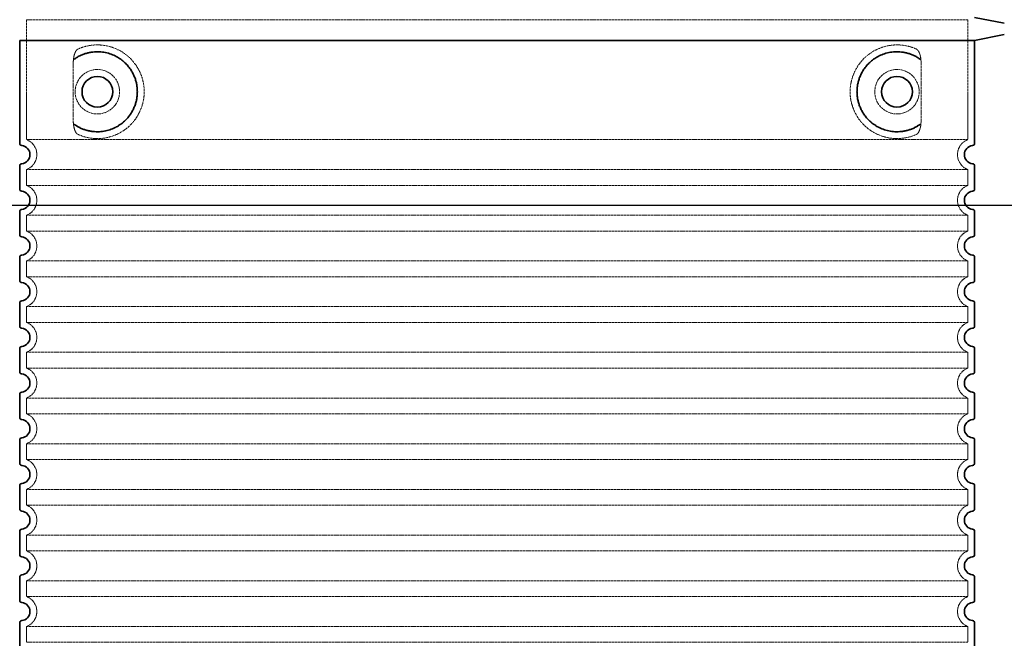
# Model space of a CAD drawing. Units: millimetres. Extents: x 113917 to 130974, y -20300 to -7697.
# Drawn here: x 124157 to 125019, y -11820 to -11275 of the extents above; entities that cross this region are included whole.
import ezdxf

# ---------------------------------------------------------------- set-up
doc = ezdxf.new("R2010")
doc.units = ezdxf.units.MM
doc.linetypes.add('DASHED', pattern=[0.2068, 0.1655, -0.0413])
for name, color, linetype, lineweight in [('AM_5', 3, 'Continuous', 25), ('Skrytá (ISO)', 1, 'DASHED', 18), ('Viditelná (ISO)', 7, 'Continuous', 35)]:
    doc.layers.add(name, color=color, linetype=linetype, lineweight=lineweight)
doc.styles.get("Standard").update_dxf_attribs({"font": 'tahoma.ttf'})
doc.dimstyles.new('VARIABEL-ST', dxfattribs={"dimscale": 40, "dimtxt": 7, "dimasz": 2.5, "dimexe": 1, "dimexo": 1, "dimgap": 0.6, "dimtad": 1, "dimdsep": 46, "dimtxsty": 'Standard', "dimcen": 0, "dimclrd": 256, "dimclre": 256, "dimclrt": 5, "dimadec": 0, "dimazin": 0, "dimtp": 0.1, "dimtm": 0.1, "dimtfac": 0.71, "dimtdec": 3, "dimtmove": 0, "dimatfit": 3, "dimfxl": 1, "dimtzin": 0, "dimarcsym": 0})

# ---------------------------------------------------------------- blocks, each defined once
blk = doc.blocks.new('*D454')
at = {"layer": 'AM_5', "color": 0, "lineweight": -2, "transparency": 16777216}
for p, q in [((124216.25, -10972.8), (123619.81, -10972.8)), ((123659.81, -12543.21), (123659.81, -11072.8)), ((124117.25, -12643.21), (123619.81, -12643.21))]:
    blk.add_line(p, q, dxfattribs=at)
at = {"layer": 'AM_5', "color": 0, "transparency": 16777216}
for points in [[(123643.14, -11072.8), (123676.48, -11072.8), (123659.81, -10972.8)], [(123643.14, -12543.21), (123676.48, -12543.21), (123659.81, -12643.21)]]:
    blk.add_solid(points, dxfattribs=at)
at = {"layer": 'DEFPOINTS', "color": 0, "transparency": 16777216}
for p in [(123659.81, -10972.8), (124256.25, -10972.8), (124157.25, -12643.21)]:
    blk.add_point(p, dxfattribs=at)
at = {"layer": 'AM_5', "color": 0, "transparency": 16777216, "insert": (123583.76, -11808), "char_height": 100, "attachment_point": 5, "rotation": 90}
blk.add_mtext('1670', dxfattribs=at)
blk = doc.blocks.new('*D463')
at = {"layer": 'AM_5', "color": 0, "lineweight": -2, "transparency": 16777216}
for p, q in [((125001.65, -10808.21), (125562.51, -10808.21)), ((125522.51, -10908.21), (125522.51, -12428.21)), ((125033.25, -12528.21), (125562.51, -12528.21))]:
    blk.add_line(p, q, dxfattribs=at)
at = {"layer": 'AM_5', "color": 0, "transparency": 16777216}
for points in [[(125505.85, -10908.21), (125539.18, -10908.21), (125522.51, -10808.21)], [(125505.85, -12428.21), (125539.18, -12428.21), (125522.51, -12528.21)]]:
    blk.add_solid(points, dxfattribs=at)
at = {"layer": 'DEFPOINTS', "color": 0, "transparency": 16777216}
for p in [(124961.65, -10808.21), (124993.25, -12528.21), (125522.51, -12528.21)]:
    blk.add_point(p, dxfattribs=at)
at = {"layer": 'AM_5', "color": 0, "transparency": 16777216, "insert": (125394.35, -11872.89), "char_height": 100, "attachment_point": 1, "rotation": 90}
blk.add_mtext('1720', dxfattribs=at)
blk = doc.blocks.new('*D469')
at = {"layer": 'AM_5', "color": 0, "lineweight": -2, "transparency": 16777216}
for p, q in [((123800.25, -11163.21), (123800.25, -11477.61)), ((125350.25, -11163.21), (125350.25, -11477.61)), ((123900.25, -11437.61), (125250.25, -11437.61))]:
    blk.add_line(p, q, dxfattribs=at)
at = {"layer": 'AM_5', "color": 0, "transparency": 16777216}
for points in [[(123900.25, -11420.94), (123900.25, -11454.27), (123800.25, -11437.61)], [(125250.25, -11420.94), (125250.25, -11454.27), (125350.25, -11437.61)]]:
    blk.add_solid(points, dxfattribs=at)
at = {"layer": 'DEFPOINTS', "color": 0, "transparency": 16777216}
for p in [(123800.25, -11123.21), (125350.25, -11123.21), (125350.25, -11437.61)]:
    blk.add_point(p, dxfattribs=at)
at = {"layer": 'AM_5', "color": 0, "transparency": 16777216, "insert": (125184.89, -11368.02), "char_height": 80, "attachment_point": 5}
blk.add_mtext('%%C1550', dxfattribs=at)
blk = doc.blocks.new('*D634')
at = {"layer": 'AM_5', "color": 0, "lineweight": -2, "transparency": 16777216}
for p, q in [((124535.25, -10808.21), (123410.01, -10808.21)), ((123450.01, -10908.21), (123450.01, -12543.21)), ((124535.25, -12643.21), (123410.01, -12643.21))]:
    blk.add_line(p, q, dxfattribs=at)
at = {"layer": 'AM_5', "color": 0, "transparency": 16777216}
for points in [[(123433.34, -10908.21), (123466.68, -10908.21), (123450.01, -10808.21)], [(123433.34, -12543.21), (123466.68, -12543.21), (123450.01, -12643.21)]]:
    blk.add_solid(points, dxfattribs=at)
at = {"layer": 'DEFPOINTS', "color": 0, "transparency": 16777216}
for p in [(124575.25, -10808.21), (123450.01, -12643.21), (124575.25, -12643.21)]:
    blk.add_point(p, dxfattribs=at)
at = {"layer": 'AM_5', "color": 0, "transparency": 16777216, "insert": (123373.73, -11725.71), "char_height": 100, "attachment_point": 5, "rotation": 90}
blk.add_mtext('1835', dxfattribs=at)

msp = doc.modelspace()

# ---------------------------------------------------------------- linework, layer by layer
at = {"layer": 'Skrytá (ISO)', "ltscale": 13.039331}
for p, q in [((124163.25, -11275.14), (124987.25, -11275.14)), ((124163.25, -11380.14), (124987.25, -11380.14)), ((124987.25, -11406.29), (124163.25, -11406.29)), ((124163.25, -11420.14), (124987.25, -11420.14)), ((124987.25, -11446.29), (124163.25, -11446.29)), ((124163.25, -11460.14), (124987.25, -11460.14)), ((124987.25, -11486.29), (124163.25, -11486.29)), ((124163.25, -11500.14), (124987.25, -11500.14)), ((124987.25, -11526.29), (124163.25, -11526.29)), ((124163.25, -11540.14), (124987.25, -11540.14)), ((124987.25, -11566.29), (124163.25, -11566.29)), ((124163.25, -11580.14), (124987.25, -11580.14)), ((124987.25, -11606.29), (124163.25, -11606.29)), ((124163.25, -11620.14), (124987.25, -11620.14)), ((124987.25, -11646.29), (124163.25, -11646.29)), ((124163.25, -11660.14), (124987.25, -11660.14)), ((124987.25, -11686.29), (124163.25, -11686.29)), ((124163.25, -11700.14), (124987.25, -11700.14)), ((124987.25, -11726.29), (124163.25, -11726.29)), ((124163.25, -11740.14), (124987.25, -11740.14)), ((124987.25, -11766.29), (124163.25, -11766.29)), ((124163.25, -11780.14), (124987.25, -11780.14)), ((124987.25, -11806.29), (124163.25, -11806.29)), ((124163.25, -11820.14), (124987.25, -11820.14))]:
    msp.add_line(p, q, dxfattribs=at)
at = {"layer": 'Skrytá (ISO)', "ltscale": 12.693194}
for p, q in [((124163.25, -11275.14), (124163.25, -11380.14)), ((124987.25, -11275.14), (124987.25, -11380.14))]:
    msp.add_line(p, q, dxfattribs=at)
at = {"layer": 'Skrytá (ISO)', "ltscale": 12.275962}
for p, q in [((124204.17, -11312.83), (124204.17, -11363.6)), ((124946.34, -11363.6), (124946.34, -11312.83))]:
    msp.add_line(p, q, dxfattribs=at)
at = {"layer": 'Skrytá (ISO)', "ltscale": 2.635983}
for p, q in [((124163.25, -11406.29), (124163.25, -11420.14)), ((124987.25, -11406.29), (124987.25, -11420.14)), ((124163.25, -11446.29), (124163.25, -11460.14)), ((124987.25, -11446.29), (124987.25, -11460.14)), ((124163.25, -11486.29), (124163.25, -11500.14)), ((124987.25, -11486.29), (124987.25, -11500.14)), ((124163.25, -11526.29), (124163.25, -11540.14)), ((124987.25, -11526.29), (124987.25, -11540.14)), ((124163.25, -11566.29), (124163.25, -11580.14)), ((124987.25, -11566.29), (124987.25, -11580.14)), ((124163.25, -11606.29), (124163.25, -11620.14)), ((124987.25, -11606.29), (124987.25, -11620.14)), ((124163.25, -11646.29), (124163.25, -11660.14)), ((124987.25, -11646.29), (124987.25, -11660.14)), ((124163.25, -11686.29), (124163.25, -11700.14)), ((124987.25, -11686.29), (124987.25, -11700.14)), ((124163.25, -11726.29), (124163.25, -11740.14)), ((124987.25, -11726.29), (124987.25, -11740.14)), ((124163.25, -11766.29), (124163.25, -11780.14)), ((124987.25, -11766.29), (124987.25, -11780.14)), ((124163.25, -11806.29), (124163.25, -11820.14)), ((124987.25, -11806.29), (124987.25, -11820.14))]:
    msp.add_line(p, q, dxfattribs=at)
at = {"layer": 'Skrytá (ISO)', "ltscale": 11.818951}
for centre in [(124225.25, -11338.21), (124925.25, -11338.21)]:
    msp.add_circle(centre, 19.45, dxfattribs=at)
at = {"layer": 'Skrytá (ISO)', "ltscale": 6.426379}
for centre, start, end in [((124158.25, -11393.21), 290.92483, 69.07517), ((124992.25, -11393.21), 110.92483, 249.07517), ((124158.25, -11433.21), 290.92483, 69.07517), ((124992.25, -11433.21), 110.92483, 249.07517), ((124158.25, -11473.21), 290.92483, 69.07517), ((124992.25, -11473.21), 110.92483, 249.07517), ((124158.25, -11513.21), 290.92483, 69.07517), ((124992.25, -11513.21), 110.92483, 249.07517), ((124158.25, -11553.21), 290.92483, 69.07517), ((124992.25, -11553.21), 110.92483, 249.07517), ((124158.25, -11593.21), 290.92483, 69.07517), ((124992.25, -11593.21), 110.92483, 249.07517), ((124158.25, -11633.21), 290.92483, 69.07517), ((124992.25, -11633.21), 110.92483, 249.07517), ((124158.25, -11673.21), 290.92483, 69.07517), ((124992.25, -11673.21), 110.92483, 249.07517), ((124158.25, -11713.21), 290.92483, 69.07517), ((124992.25, -11713.21), 110.92483, 249.07517), ((124158.25, -11753.21), 290.92483, 69.07517), ((124992.25, -11753.21), 110.92483, 249.07517), ((124158.25, -11793.21), 290.92483, 69.07517), ((124992.25, -11793.21), 110.92483, 249.07517)]:
    msp.add_arc(centre, 14, start, end, dxfattribs=at)
at = {"layer": 'Skrytá (ISO)', "ltscale": 13.256505}
for points, knots in [([(124208.14, -11375.47), (124210.58, -11376.59), (124213.14, -11377.47), (124218.87, -11378.84), (124222.07, -11379.21), (124227.67, -11379.21), (124230.27, -11379), (124235.65, -11377.97), (124238.43, -11377.15), (124244, -11374.8), (124246.78, -11373.26), (124252.1, -11369.37), (124254.65, -11367.02), (124258.2, -11362.7), (124259.43, -11360.97), (124261.7, -11357.12), (124262.73, -11355.01), (124264.44, -11350.51), (124265.12, -11348.12), (124266.02, -11343.21), (124266.25, -11340.7), (124266.25, -11338.21), (124266.25, -11335.73), (124266.02, -11333.21), (124265.12, -11328.3), (124264.44, -11325.91), (124262.73, -11321.41), (124261.7, -11319.3), (124259.43, -11315.46), (124258.2, -11313.73), (124254.65, -11309.4), (124252.1, -11307.05), (124246.78, -11303.16), (124244, -11301.62), (124238.43, -11299.27), (124235.65, -11298.46), (124230.27, -11297.43), (124227.67, -11297.21), (124222.07, -11297.21), (124218.87, -11297.59), (124213.14, -11298.95), (124210.58, -11299.83), (124208.14, -11300.96)], [26.233999, 26.233999, 26.233999, 26.233999, 27.756641, 27.756641, 29.565379, 29.565379, 30.939908, 30.939908, 32.314437, 32.314437, 33.688965, 33.688965, 35.063494, 35.063494, 35.808504, 35.808504, 36.553514, 36.553514, 37.298524, 37.298524, 38.043533, 38.043533, 38.043533, 38.788543, 38.788543, 39.533553, 39.533553, 40.278563, 40.278563, 41.023572, 41.023572, 42.398101, 42.398101, 43.77263, 43.77263, 45.147159, 45.147159, 46.521688, 46.521688, 48.330426, 48.330426, 49.853068, 49.853068, 49.853068, 49.853068]), ([(124942.37, -11300.96), (124939.93, -11299.83), (124937.37, -11298.95), (124931.64, -11297.59), (124928.43, -11297.21), (124922.84, -11297.21), (124920.24, -11297.43), (124914.86, -11298.46), (124912.07, -11299.27), (124906.51, -11301.62), (124903.73, -11303.16), (124898.4, -11307.05), (124895.86, -11309.4), (124892.31, -11313.73), (124891.07, -11315.46), (124888.81, -11319.3), (124887.78, -11321.41), (124886.07, -11325.91), (124885.39, -11328.3), (124884.48, -11333.21), (124884.25, -11335.73), (124884.25, -11340.7), (124884.48, -11343.21), (124885.39, -11348.12), (124886.07, -11350.51), (124887.78, -11355.01), (124888.81, -11357.12), (124891.07, -11360.97), (124892.31, -11362.7), (124895.86, -11367.02), (124898.4, -11369.37), (124903.73, -11373.26), (124906.51, -11374.8), (124912.07, -11377.15), (124914.86, -11377.97), (124920.24, -11379), (124922.84, -11379.21), (124928.43, -11379.21), (124931.64, -11378.84), (124937.37, -11377.47), (124939.93, -11376.59), (124942.37, -11375.47)], [7.212232, 7.212232, 7.212232, 7.212232, 8.734874, 8.734874, 10.543612, 10.543612, 11.918141, 11.918141, 13.29267, 13.29267, 14.667199, 14.667199, 16.041728, 16.041728, 16.786737, 16.786737, 17.531747, 17.531747, 18.276757, 18.276757, 19.021767, 19.021767, 19.766776, 19.766776, 20.511786, 20.511786, 21.256796, 21.256796, 22.001806, 22.001806, 23.376334, 23.376334, 24.750863, 24.750863, 26.125392, 26.125392, 27.499921, 27.499921, 29.308659, 29.308659, 30.831301, 30.831301, 30.831301, 30.831301])]:
    msp.add_open_spline(points, degree=3, knots=knots, dxfattribs=at)
at = {"layer": 'Skrytá (ISO)', "ltscale": 3.049725}
for points in [[(124208.14, -11300.96), (124207.55, -11301.22), (124207.01, -11301.76), (124206.01, -11303.28), (124205.57, -11304.27), (124204.78, -11306.77), (124204.48, -11308.34), (124204.22, -11310.94), (124204.17, -11311.9), (124204.17, -11312.83)], [(124942.37, -11375.47), (124942.95, -11375.2), (124943.5, -11374.66), (124944.5, -11373.15), (124944.94, -11372.16), (124945.73, -11369.65), (124946.03, -11368.09), (124946.29, -11365.49), (124946.34, -11364.53), (124946.34, -11363.6)]]:
    msp.add_open_spline(points, degree=3, knots=[-6.248464, -6.248464, -6.248464, -6.248464, -5.855111, -5.855111, -5.440025, -5.440025, -4.943712, -4.943712, -4.655335, -4.655335, -4.655335, -4.655335], dxfattribs=at)
at = {"layer": 'Skrytá (ISO)', "ltscale": 3.049721}
for points in [[(124946.34, -11312.83), (124946.34, -11311.84), (124946.29, -11310.82), (124946.01, -11308.22), (124945.71, -11306.72), (124944.92, -11304.21), (124944.45, -11303.18), (124943.44, -11301.7), (124942.92, -11301.21), (124942.37, -11300.96)], [(124204.17, -11363.6), (124204.17, -11364.59), (124204.22, -11365.6), (124204.5, -11368.2), (124204.8, -11369.71), (124205.59, -11372.22), (124206.05, -11373.25), (124207.06, -11374.72), (124207.59, -11375.22), (124208.14, -11375.47)]]:
    msp.add_open_spline(points, degree=3, knots=[-1.550935, -1.550935, -1.550935, -1.550935, -1.2581, -1.2581, -0.794126, -0.794126, -0.370827, -0.370827, 0, 0, 0, 0], dxfattribs=at)
at = {"layer": 'Skrytá (ISO)'}
for points in [[(124204.82, -11309.8), (124204.82, -11309.8), (124204.82, -11309.8), (124204.82, -11309.8)], [(124204.82, -11366.63), (124204.82, -11366.63), (124204.82, -11366.63), (124204.82, -11366.63)]]:
    msp.add_open_spline(points, degree=3, dxfattribs=at)
at = {"layer": 'Viditelná (ISO)'}
for p, q in [((124993.25, -11273.21), (125019.22, -11278.31)), ((124993.25, -11293.21), (125019.22, -11288.12)), ((124157.25, -11293.21), (124993.25, -11293.21)), ((124157.25, -11293.21), (124157.25, -11383.26)), ((124993.25, -11293.21), (124993.25, -11383.26)), ((124157.25, -11403.16), (124157.25, -11423.26)), ((124993.25, -11403.16), (124993.25, -11423.26)), ((124157.25, -11443.16), (124157.25, -11463.26)), ((124993.25, -11443.16), (124993.25, -11463.26)), ((124157.25, -11483.16), (124157.25, -11503.26)), ((124993.25, -11483.16), (124993.25, -11503.26)), ((124157.25, -11523.16), (124157.25, -11543.26)), ((124993.25, -11523.16), (124993.25, -11543.26)), ((124157.25, -11563.16), (124157.25, -11583.26)), ((124993.25, -11563.16), (124993.25, -11583.26)), ((124157.25, -11603.16), (124157.25, -11623.26)), ((124993.25, -11603.16), (124993.25, -11623.26)), ((124157.25, -11643.16), (124157.25, -11663.26)), ((124993.25, -11643.16), (124993.25, -11663.26)), ((124157.25, -11683.16), (124157.25, -11703.26)), ((124993.25, -11683.16), (124993.25, -11703.26)), ((124157.25, -11723.16), (124157.25, -11743.26)), ((124993.25, -11723.16), (124993.25, -11743.26)), ((124157.25, -11763.16), (124157.25, -11783.26)), ((124993.25, -11763.16), (124993.25, -11783.26)), ((124157.25, -11803.16), (124157.25, -11823.26)), ((124993.25, -11803.16), (124993.25, -11823.26))]:
    msp.add_line(p, q, dxfattribs=at)
for centre in [(124225.25, -11338.21), (124925.25, -11338.21)]:
    msp.add_circle(centre, 13.45, dxfattribs=at)
for centre, radius, start, end in [((124159.25, -11383.26), 2, 180, 264.26083), ((124158.25, -11393.21), 8, 275.73917, 84.26083), ((124992.25, -11393.21), 8, 95.73917, 264.26083), ((124991.25, -11383.26), 2, 275.73917, 0), ((124159.25, -11403.16), 2, 95.73917, 180), ((124991.25, -11403.16), 2, 0, 84.26083), ((124159.25, -11423.26), 2, 180, 264.26083), ((124158.25, -11433.21), 8, 275.73917, 84.26083), ((124992.25, -11433.21), 8, 95.73917, 264.26083), ((124991.25, -11423.26), 2, 275.73917, 0), ((124159.25, -11443.16), 2, 95.73917, 180), ((124991.25, -11443.16), 2, 0, 84.26083), ((124159.25, -11463.26), 2, 180, 264.26083), ((124991.25, -11463.26), 2, 275.73917, 0), ((124158.25, -11473.21), 8, 275.73917, 84.26083), ((124992.25, -11473.21), 8, 95.73917, 264.26083), ((124159.25, -11483.16), 2, 95.73917, 180), ((124991.25, -11483.16), 2, 0, 84.26083), ((124159.25, -11503.26), 2, 180, 264.26083), ((124158.25, -11513.21), 8, 275.73917, 84.26083), ((124992.25, -11513.21), 8, 95.73917, 264.26083), ((124991.25, -11503.26), 2, 275.73917, 0), ((124159.25, -11523.16), 2, 95.73917, 180), ((124991.25, -11523.16), 2, 0, 84.26083), ((124159.25, -11543.26), 2, 180, 264.26083), ((124158.25, -11553.21), 8, 275.73917, 84.26083), ((124992.25, -11553.21), 8, 95.73917, 264.26083), ((124991.25, -11543.26), 2, 275.73917, 0), ((124159.25, -11563.16), 2, 95.73917, 180), ((124991.25, -11563.16), 2, 0, 84.26083), ((124159.25, -11583.26), 2, 180, 264.26083), ((124991.25, -11583.26), 2, 275.73917, 0), ((124158.25, -11593.21), 8, 275.73917, 84.26083), ((124992.25, -11593.21), 8, 95.73917, 264.26083), ((124159.25, -11603.16), 2, 95.73917, 180), ((124991.25, -11603.16), 2, 0, 84.26083), ((124159.25, -11623.26), 2, 180, 264.26083), ((124158.25, -11633.21), 8, 275.73917, 84.26083), ((124992.25, -11633.21), 8, 95.73917, 264.26083), ((124991.25, -11623.26), 2, 275.73917, 0), ((124159.25, -11643.16), 2, 95.73917, 180), ((124991.25, -11643.16), 2, 0, 84.26083), ((124159.25, -11663.26), 2, 180, 264.26083), ((124158.25, -11673.21), 8, 275.73917, 84.26083), ((124992.25, -11673.21), 8, 95.73917, 264.26083), ((124991.25, -11663.26), 2, 275.73917, 0), ((124159.25, -11683.16), 2, 95.73917, 180), ((124991.25, -11683.16), 2, 0, 84.26083), ((124159.25, -11703.26), 2, 180, 264.26083), ((124158.25, -11713.21), 8, 275.73917, 84.26083), ((124992.25, -11713.21), 8, 95.73917, 264.26083), ((124991.25, -11703.26), 2, 275.73917, 0), ((124159.25, -11723.16), 2, 95.73917, 180), ((124991.25, -11723.16), 2, 0, 84.26083), ((124159.25, -11743.26), 2, 180, 264.26083), ((124158.25, -11753.21), 8, 275.73917, 84.26083), ((124992.25, -11753.21), 8, 95.73917, 264.26083), ((124991.25, -11743.26), 2, 275.73917, 0), ((124159.25, -11763.16), 2, 95.73917, 180), ((124991.25, -11763.16), 2, 0, 84.26083), ((124159.25, -11783.26), 2, 180, 264.26083), ((124158.25, -11793.21), 8, 275.73917, 84.26083), ((124992.25, -11793.21), 8, 95.73917, 264.26083), ((124991.25, -11783.26), 2, 275.73917, 0), ((124159.25, -11803.16), 2, 95.73917, 180), ((124991.25, -11803.16), 2, 0, 84.26083)]:
    msp.add_arc(centre, radius, start, end, dxfattribs=at)
for centre, major_axis, ratio, start_param, end_param in [((124203.66, -11308.19), (1.16, -1.6), 0.849972, 6.281635, 6.281642), ((124946.85, -11308.18), (-1.15, -1.62), 0.849968, 6.277943, 6.277951), ((124203.65, -11368.26), (1.17, 1.63), 0.849972, 6.282607, 6.282615), ((124946.89, -11368.27), (-1.23, 1.63), 0.849913, 6.264078, 6.264085)]:
    msp.add_ellipse(centre, major_axis=major_axis, ratio=ratio, start_param=start_param, end_param=end_param, dxfattribs=at)
for points in [[(124204.82, -11366.63), (124205.58, -11367.18), (124206.37, -11367.7), (124207.19, -11368.19), (124207.22, -11368.21), (124207.24, -11368.22), (124207.27, -11368.24), (124208.09, -11368.73), (124208.93, -11369.19), (124209.8, -11369.62), (124209.83, -11369.63), (124209.86, -11369.64), (124209.88, -11369.66), (124210.76, -11370.08), (124211.65, -11370.48), (124212.56, -11370.83), (124212.58, -11370.84), (124212.61, -11370.85), (124212.64, -11370.86), (124213.55, -11371.21), (124214.47, -11371.53), (124215.4, -11371.8), (124215.43, -11371.81), (124215.46, -11371.81), (124215.48, -11371.82), (124216.42, -11372.09), (124217.35, -11372.32), (124218.3, -11372.51), (124218.32, -11372.52), (124218.35, -11372.52), (124218.37, -11372.53), (124219.32, -11372.72), (124220.26, -11372.87), (124221.2, -11372.98), (124221.23, -11372.98), (124221.25, -11372.98), (124221.28, -11372.99), (124222.22, -11373.09), (124223.16, -11373.16), (124224.08, -11373.19), (124224.11, -11373.19), (124224.13, -11373.19), (124224.16, -11373.2), (124225.09, -11373.22), (124226.01, -11373.22), (124226.92, -11373.17), (124226.94, -11373.17), (124226.96, -11373.17), (124226.98, -11373.17), (124227.89, -11373.12), (124228.79, -11373.04), (124229.67, -11372.93), (124229.69, -11372.93), (124229.72, -11372.93), (124229.74, -11372.92), (124230.62, -11372.81), (124231.48, -11372.66), (124232.33, -11372.49), (124232.35, -11372.49), (124232.37, -11372.48), (124232.39, -11372.48), (124233.24, -11372.3), (124234.07, -11372.09), (124234.88, -11371.86), (124234.9, -11371.86), (124234.92, -11371.85), (124234.94, -11371.85), (124235.75, -11371.61), (124236.54, -11371.35), (124237.31, -11371.07), (124237.33, -11371.06), (124237.34, -11371.06), (124237.36, -11371.05), (124238.13, -11370.77), (124238.88, -11370.46), (124239.61, -11370.13), (124239.62, -11370.13), (124239.64, -11370.12), (124239.65, -11370.11), (124240.38, -11369.78), (124241.09, -11369.44), (124241.77, -11369.07), (124241.78, -11369.06), (124241.8, -11369.06), (124241.81, -11369.05), (124242.49, -11368.68), (124243.15, -11368.3), (124243.79, -11367.9), (124243.81, -11367.89), (124243.82, -11367.88), (124243.83, -11367.88), (124244.47, -11367.48), (124245.09, -11367.06), (124245.68, -11366.63), (124245.69, -11366.63), (124245.7, -11366.62), (124245.71, -11366.61), (124246.31, -11366.18), (124246.88, -11365.74), (124247.43, -11365.29), (124247.44, -11365.29), (124247.45, -11365.28), (124247.45, -11365.27), (124248, -11364.82), (124248.53, -11364.36), (124249.04, -11363.89), (124249.05, -11363.88), (124249.05, -11363.87), (124249.06, -11363.87), (124249.57, -11363.4), (124250.05, -11362.92), (124250.52, -11362.43), (124250.53, -11362.43), (124250.53, -11362.42), (124250.54, -11362.41), (124251, -11361.93), (124251.45, -11361.44), (124251.87, -11360.94), (124251.88, -11360.93), (124251.88, -11360.93), (124251.89, -11360.92), (124252.31, -11360.42), (124252.72, -11359.92), (124253.1, -11359.41), (124253.11, -11359.41), (124253.11, -11359.4), (124253.12, -11359.39), (124253.5, -11358.89), (124253.87, -11358.38), (124254.22, -11357.86), (124254.22, -11357.86), (124254.22, -11357.85), (124254.23, -11357.85), (124254.58, -11357.33), (124254.91, -11356.82), (124255.22, -11356.3), (124255.22, -11356.29), (124255.22, -11356.29), (124255.23, -11356.28), (124255.54, -11355.77), (124255.83, -11355.25), (124256.11, -11354.73), (124256.12, -11354.72), (124256.12, -11354.72), (124256.12, -11354.71), (124256.4, -11354.19), (124256.66, -11353.67), (124256.91, -11353.15), (124256.91, -11353.14), (124256.91, -11353.14), (124256.91, -11353.13), (124257.16, -11352.61), (124257.39, -11352.09), (124257.61, -11351.56), (124257.61, -11351.56), (124257.61, -11351.55), (124257.61, -11351.55), (124257.83, -11351.03), (124258.03, -11350.5), (124258.22, -11349.98), (124258.22, -11349.98), (124258.22, -11349.97), (124258.22, -11349.97), (124258.41, -11349.44), (124258.58, -11348.92), (124258.74, -11348.4), (124258.74, -11348.4), (124258.74, -11348.39), (124258.74, -11348.39), (124258.9, -11347.87), (124259.05, -11347.34), (124259.18, -11346.82), (124259.31, -11346.3), (124259.43, -11345.77), (124259.54, -11345.25), (124259.65, -11344.72), (124259.74, -11344.2), (124259.82, -11343.68), (124259.91, -11343.16), (124259.98, -11342.63), (124260.04, -11342.11), (124260.09, -11341.59), (124260.14, -11341.07), (124260.18, -11340.55), (124260.21, -11340.03), (124260.23, -11339.51), (124260.24, -11338.99), (124260.26, -11338.47), (124260.26, -11337.95), (124260.24, -11337.43), (124260.23, -11336.91), (124260.21, -11336.4), (124260.18, -11335.88), (124260.14, -11335.36), (124260.09, -11334.84), (124260.04, -11334.32), (124259.98, -11333.79), (124259.91, -11333.27), (124259.83, -11332.75), (124259.74, -11332.23), (124259.65, -11331.71), (124259.54, -11331.18), (124259.43, -11330.66), (124259.31, -11330.14), (124259.18, -11329.61), (124259.05, -11329.09), (124258.9, -11328.56), (124258.74, -11328.04), (124258.74, -11328.03), (124258.74, -11328.03), (124258.74, -11328.03), (124258.58, -11327.5), (124258.41, -11326.98), (124258.22, -11326.46), (124258.22, -11326.45), (124258.22, -11326.45), (124258.22, -11326.45), (124258.03, -11325.92), (124257.83, -11325.4), (124257.61, -11324.88), (124257.61, -11324.87), (124257.61, -11324.87), (124257.61, -11324.86), (124257.39, -11324.34), (124257.16, -11323.82), (124256.91, -11323.29), (124256.91, -11323.29), (124256.91, -11323.28), (124256.91, -11323.28), (124256.66, -11322.76), (124256.4, -11322.24), (124256.12, -11321.71), (124256.12, -11321.71), (124256.12, -11321.7), (124256.11, -11321.7), (124255.83, -11321.18), (124255.54, -11320.66), (124255.23, -11320.14), (124255.22, -11320.14), (124255.22, -11320.13), (124255.22, -11320.13), (124254.91, -11319.61), (124254.58, -11319.09), (124254.23, -11318.58), (124254.22, -11318.57), (124254.22, -11318.57), (124254.22, -11318.56), (124253.87, -11318.05), (124253.5, -11317.54), (124253.12, -11317.03), (124253.11, -11317.03), (124253.11, -11317.02), (124253.1, -11317.01), (124252.72, -11316.51), (124252.31, -11316), (124251.89, -11315.51), (124251.88, -11315.5), (124251.88, -11315.49), (124251.87, -11315.49), (124251.45, -11314.99), (124251, -11314.5), (124250.54, -11314.01), (124250.53, -11314.01), (124250.53, -11314), (124250.52, -11313.99), (124250.05, -11313.51), (124249.57, -11313.03), (124249.06, -11312.56), (124249.05, -11312.55), (124249.05, -11312.54), (124249.04, -11312.54), (124248.53, -11312.07), (124248, -11311.61), (124247.45, -11311.15), (124247.45, -11311.15), (124247.44, -11311.14), (124247.43, -11311.13), (124246.88, -11310.68), (124246.31, -11310.24), (124245.71, -11309.81), (124245.7, -11309.81), (124245.69, -11309.8), (124245.68, -11309.79), (124245.09, -11309.36), (124244.47, -11308.95), (124243.83, -11308.55), (124243.82, -11308.54), (124243.81, -11308.53), (124243.79, -11308.53), (124243.15, -11308.13), (124242.49, -11307.74), (124241.81, -11307.38), (124241.8, -11307.37), (124241.78, -11307.36), (124241.77, -11307.36), (124241.09, -11306.99), (124240.38, -11306.64), (124239.65, -11306.31), (124239.64, -11306.31), (124239.62, -11306.3), (124239.61, -11306.29), (124238.88, -11305.97), (124238.13, -11305.66), (124237.36, -11305.37), (124237.34, -11305.37), (124237.33, -11305.36), (124237.31, -11305.36), (124236.54, -11305.07), (124235.75, -11304.81), (124234.94, -11304.58), (124234.92, -11304.57), (124234.9, -11304.57), (124234.88, -11304.56), (124234.07, -11304.33), (124233.24, -11304.13), (124232.39, -11303.95), (124232.37, -11303.94), (124232.35, -11303.94), (124232.33, -11303.94), (124231.48, -11303.76), (124230.62, -11303.61), (124229.74, -11303.5), (124229.72, -11303.5), (124229.69, -11303.5), (124229.67, -11303.49), (124228.79, -11303.38), (124227.89, -11303.3), (124226.98, -11303.26), (124226.96, -11303.25), (124226.94, -11303.25), (124226.92, -11303.25), (124226.01, -11303.21), (124225.09, -11303.2), (124224.16, -11303.23), (124224.13, -11303.23), (124224.11, -11303.23), (124224.08, -11303.23), (124223.16, -11303.26), (124222.22, -11303.33), (124221.28, -11303.44), (124221.25, -11303.44), (124221.23, -11303.45), (124221.2, -11303.45), (124220.26, -11303.56), (124219.32, -11303.71), (124218.37, -11303.9), (124218.35, -11303.9), (124218.32, -11303.91), (124218.3, -11303.91), (124217.35, -11304.1), (124216.42, -11304.33), (124215.48, -11304.6), (124215.46, -11304.61), (124215.43, -11304.62), (124215.4, -11304.63), (124214.47, -11304.9), (124213.55, -11305.21), (124212.64, -11305.57), (124212.61, -11305.58), (124212.58, -11305.59), (124212.56, -11305.6), (124211.65, -11305.95), (124210.76, -11306.34), (124209.88, -11306.77), (124209.86, -11306.78), (124209.83, -11306.79), (124209.8, -11306.81), (124208.93, -11307.23), (124208.09, -11307.7), (124207.27, -11308.19), (124207.24, -11308.2), (124207.22, -11308.22), (124207.19, -11308.23), (124206.37, -11308.73), (124205.58, -11309.25), (124204.82, -11309.8)], [(124945.69, -11309.8), (124944.92, -11309.25), (124944.13, -11308.73), (124943.32, -11308.23), (124943.29, -11308.22), (124943.26, -11308.2), (124943.24, -11308.19), (124942.42, -11307.7), (124941.57, -11307.23), (124940.7, -11306.81), (124940.68, -11306.79), (124940.65, -11306.78), (124940.62, -11306.77), (124939.75, -11306.34), (124938.86, -11305.95), (124937.95, -11305.6), (124937.92, -11305.59), (124937.9, -11305.58), (124937.87, -11305.57), (124936.96, -11305.21), (124936.03, -11304.9), (124935.1, -11304.63), (124935.08, -11304.62), (124935.05, -11304.61), (124935.02, -11304.6), (124934.09, -11304.33), (124933.15, -11304.1), (124932.21, -11303.91), (124932.19, -11303.91), (124932.16, -11303.9), (124932.13, -11303.9), (124931.19, -11303.71), (124930.25, -11303.56), (124929.31, -11303.45), (124929.28, -11303.45), (124929.26, -11303.44), (124929.23, -11303.44), (124928.29, -11303.33), (124927.35, -11303.26), (124926.42, -11303.23), (124926.4, -11303.23), (124926.38, -11303.23), (124926.35, -11303.23), (124925.42, -11303.2), (124924.5, -11303.21), (124923.59, -11303.25), (124923.57, -11303.25), (124923.55, -11303.25), (124923.52, -11303.26), (124922.61, -11303.3), (124921.72, -11303.38), (124920.83, -11303.49), (124920.81, -11303.5), (124920.79, -11303.5), (124920.77, -11303.5), (124919.89, -11303.61), (124919.02, -11303.76), (124918.17, -11303.94), (124918.15, -11303.94), (124918.13, -11303.94), (124918.12, -11303.95), (124917.27, -11304.13), (124916.44, -11304.33), (124915.62, -11304.56), (124915.61, -11304.57), (124915.59, -11304.57), (124915.57, -11304.58), (124914.76, -11304.81), (124913.97, -11305.07), (124913.2, -11305.36), (124913.18, -11305.36), (124913.16, -11305.37), (124913.15, -11305.37), (124912.38, -11305.66), (124911.63, -11305.97), (124910.9, -11306.29), (124910.88, -11306.3), (124910.87, -11306.31), (124910.85, -11306.31), (124910.13, -11306.64), (124909.42, -11306.99), (124908.74, -11307.36), (124908.72, -11307.36), (124908.71, -11307.37), (124908.7, -11307.38), (124908.01, -11307.74), (124907.35, -11308.13), (124906.71, -11308.53), (124906.7, -11308.53), (124906.69, -11308.54), (124906.68, -11308.55), (124906.04, -11308.95), (124905.42, -11309.36), (124904.83, -11309.79), (124904.82, -11309.8), (124904.81, -11309.81), (124904.8, -11309.81), (124904.2, -11310.24), (124903.63, -11310.68), (124903.08, -11311.13), (124903.07, -11311.14), (124903.06, -11311.15), (124903.05, -11311.15), (124902.5, -11311.61), (124901.98, -11312.07), (124901.47, -11312.54), (124901.46, -11312.54), (124901.45, -11312.55), (124901.45, -11312.56), (124900.94, -11313.03), (124900.45, -11313.51), (124899.99, -11313.99), (124899.98, -11314), (124899.97, -11314.01), (124899.97, -11314.01), (124899.5, -11314.5), (124899.06, -11314.99), (124898.64, -11315.49), (124898.63, -11315.49), (124898.62, -11315.5), (124898.62, -11315.51), (124898.19, -11316), (124897.79, -11316.51), (124897.4, -11317.01), (124897.4, -11317.02), (124897.4, -11317.03), (124897.39, -11317.03), (124897.01, -11317.54), (124896.64, -11318.05), (124896.29, -11318.56), (124896.29, -11318.57), (124896.28, -11318.57), (124896.28, -11318.58), (124895.93, -11319.09), (124895.6, -11319.61), (124895.29, -11320.13), (124895.29, -11320.13), (124895.28, -11320.14), (124895.28, -11320.14), (124894.97, -11320.66), (124894.67, -11321.18), (124894.39, -11321.7), (124894.39, -11321.7), (124894.39, -11321.71), (124894.39, -11321.71), (124894.11, -11322.24), (124893.85, -11322.76), (124893.6, -11323.28), (124893.6, -11323.28), (124893.59, -11323.29), (124893.59, -11323.29), (124893.35, -11323.82), (124893.12, -11324.34), (124892.9, -11324.86), (124892.9, -11324.87), (124892.9, -11324.87), (124892.89, -11324.88), (124892.68, -11325.4), (124892.48, -11325.92), (124892.29, -11326.45), (124892.29, -11326.45), (124892.29, -11326.45), (124892.29, -11326.46), (124892.1, -11326.98), (124891.93, -11327.5), (124891.77, -11328.03), (124891.77, -11328.03), (124891.77, -11328.03), (124891.77, -11328.04), (124891.61, -11328.56), (124891.46, -11329.08), (124891.33, -11329.6), (124891.2, -11330.13), (124891.08, -11330.65), (124890.97, -11331.18), (124890.86, -11331.7), (124890.77, -11332.22), (124890.68, -11332.75), (124890.6, -11333.27), (124890.53, -11333.79), (124890.47, -11334.31), (124890.41, -11334.83), (124890.37, -11335.35), (124890.33, -11335.87), (124890.3, -11336.39), (124890.27, -11336.91), (124890.26, -11337.43), (124890.25, -11337.95), (124890.25, -11338.47), (124890.26, -11338.99), (124890.27, -11339.51), (124890.3, -11340.03), (124890.33, -11340.55), (124890.37, -11341.07), (124890.41, -11341.59), (124890.47, -11342.11), (124890.53, -11342.63), (124890.6, -11343.15), (124890.68, -11343.67), (124890.76, -11344.2), (124890.86, -11344.72), (124890.97, -11345.24), (124891.07, -11345.76), (124891.19, -11346.29), (124891.33, -11346.81), (124891.46, -11347.34), (124891.61, -11347.86), (124891.77, -11348.39), (124891.77, -11348.39), (124891.77, -11348.4), (124891.77, -11348.4), (124891.93, -11348.92), (124892.1, -11349.44), (124892.29, -11349.97), (124892.29, -11349.97), (124892.29, -11349.98), (124892.29, -11349.98), (124892.48, -11350.5), (124892.68, -11351.03), (124892.89, -11351.55), (124892.9, -11351.55), (124892.9, -11351.56), (124892.9, -11351.56), (124893.12, -11352.09), (124893.35, -11352.61), (124893.59, -11353.13), (124893.59, -11353.14), (124893.6, -11353.14), (124893.6, -11353.15), (124893.85, -11353.67), (124894.11, -11354.19), (124894.39, -11354.71), (124894.39, -11354.72), (124894.39, -11354.72), (124894.39, -11354.73), (124894.67, -11355.25), (124894.97, -11355.77), (124895.28, -11356.28), (124895.28, -11356.29), (124895.29, -11356.29), (124895.29, -11356.3), (124895.6, -11356.82), (124895.93, -11357.33), (124896.28, -11357.85), (124896.28, -11357.85), (124896.29, -11357.86), (124896.29, -11357.86), (124896.64, -11358.38), (124897.01, -11358.89), (124897.39, -11359.39), (124897.4, -11359.4), (124897.4, -11359.41), (124897.4, -11359.41), (124897.79, -11359.92), (124898.19, -11360.42), (124898.62, -11360.92), (124898.62, -11360.93), (124898.63, -11360.93), (124898.64, -11360.94), (124899.06, -11361.44), (124899.5, -11361.93), (124899.97, -11362.41), (124899.97, -11362.42), (124899.98, -11362.43), (124899.99, -11362.43), (124900.45, -11362.92), (124900.94, -11363.4), (124901.45, -11363.87), (124901.45, -11363.87), (124901.46, -11363.88), (124901.47, -11363.89), (124901.98, -11364.36), (124902.5, -11364.82), (124903.05, -11365.27), (124903.06, -11365.28), (124903.07, -11365.29), (124903.08, -11365.29), (124903.63, -11365.74), (124904.2, -11366.18), (124904.8, -11366.61), (124904.81, -11366.62), (124904.82, -11366.63), (124904.83, -11366.63), (124905.42, -11367.06), (124906.04, -11367.48), (124906.68, -11367.88), (124906.69, -11367.88), (124906.7, -11367.89), (124906.71, -11367.9), (124907.35, -11368.3), (124908.01, -11368.68), (124908.7, -11369.05), (124908.71, -11369.06), (124908.72, -11369.06), (124908.74, -11369.07), (124909.42, -11369.44), (124910.13, -11369.78), (124910.85, -11370.11), (124910.87, -11370.12), (124910.88, -11370.13), (124910.9, -11370.13), (124911.63, -11370.46), (124912.38, -11370.77), (124913.15, -11371.05), (124913.16, -11371.06), (124913.18, -11371.06), (124913.2, -11371.07), (124913.97, -11371.35), (124914.76, -11371.61), (124915.57, -11371.85), (124915.59, -11371.85), (124915.61, -11371.86), (124915.62, -11371.86), (124916.44, -11372.09), (124917.27, -11372.3), (124918.12, -11372.48), (124918.13, -11372.48), (124918.15, -11372.49), (124918.17, -11372.49), (124919.02, -11372.66), (124919.89, -11372.81), (124920.77, -11372.92), (124920.79, -11372.93), (124920.81, -11372.93), (124920.83, -11372.93), (124921.72, -11373.04), (124922.61, -11373.12), (124923.52, -11373.17), (124923.55, -11373.17), (124923.57, -11373.17), (124923.59, -11373.17), (124924.5, -11373.22), (124925.42, -11373.22), (124926.35, -11373.2), (124926.38, -11373.19), (124926.4, -11373.19), (124926.42, -11373.19), (124927.35, -11373.16), (124928.29, -11373.09), (124929.23, -11372.99), (124929.26, -11372.98), (124929.28, -11372.98), (124929.31, -11372.98), (124930.25, -11372.87), (124931.19, -11372.72), (124932.13, -11372.53), (124932.16, -11372.52), (124932.19, -11372.52), (124932.21, -11372.51), (124933.15, -11372.32), (124934.09, -11372.09), (124935.02, -11371.82), (124935.05, -11371.81), (124935.08, -11371.81), (124935.1, -11371.8), (124936.03, -11371.53), (124936.96, -11371.21), (124937.87, -11370.86), (124937.9, -11370.85), (124937.92, -11370.84), (124937.95, -11370.83), (124938.86, -11370.48), (124939.75, -11370.08), (124940.62, -11369.66), (124940.65, -11369.64), (124940.68, -11369.63), (124940.7, -11369.62), (124941.57, -11369.19), (124942.42, -11368.73), (124943.24, -11368.24), (124943.26, -11368.22), (124943.29, -11368.21), (124943.32, -11368.19), (124944.13, -11367.7), (124944.92, -11367.18), (124945.69, -11366.63)]]:
    msp.add_open_spline(points, degree=3, knots=[0, 0, 0, 0, 0.01405, 0.01405, 0.01405, 0.014493, 0.014493, 0.014493, 0.028556, 0.028556, 0.028556, 0.028986, 0.028986, 0.028986, 0.043062, 0.043062, 0.043062, 0.043478, 0.043478, 0.043478, 0.057568, 0.057568, 0.057568, 0.057971, 0.057971, 0.057971, 0.072074, 0.072074, 0.072074, 0.072464, 0.072464, 0.072464, 0.08658, 0.08658, 0.08658, 0.086957, 0.086957, 0.086957, 0.101085, 0.101085, 0.101085, 0.101449, 0.101449, 0.101449, 0.115591, 0.115591, 0.115591, 0.115942, 0.115942, 0.115942, 0.130097, 0.130097, 0.130097, 0.130435, 0.130435, 0.130435, 0.144603, 0.144603, 0.144603, 0.144928, 0.144928, 0.144928, 0.159109, 0.159109, 0.159109, 0.15942, 0.15942, 0.15942, 0.173615, 0.173615, 0.173615, 0.173913, 0.173913, 0.173913, 0.188121, 0.188121, 0.188121, 0.188406, 0.188406, 0.188406, 0.202627, 0.202627, 0.202627, 0.202899, 0.202899, 0.202899, 0.217133, 0.217133, 0.217133, 0.217391, 0.217391, 0.217391, 0.231639, 0.231639, 0.231639, 0.231884, 0.231884, 0.231884, 0.246145, 0.246145, 0.246145, 0.246377, 0.246377, 0.246377, 0.260651, 0.260651, 0.260651, 0.26087, 0.26087, 0.26087, 0.275157, 0.275157, 0.275157, 0.275362, 0.275362, 0.275362, 0.289663, 0.289663, 0.289663, 0.289855, 0.289855, 0.289855, 0.304169, 0.304169, 0.304169, 0.304348, 0.304348, 0.304348, 0.318675, 0.318675, 0.318675, 0.318841, 0.318841, 0.318841, 0.333181, 0.333181, 0.333181, 0.333333, 0.333333, 0.333333, 0.347687, 0.347687, 0.347687, 0.347826, 0.347826, 0.347826, 0.362193, 0.362193, 0.362193, 0.362319, 0.362319, 0.362319, 0.376699, 0.376699, 0.376699, 0.376812, 0.376812, 0.376812, 0.391205, 0.391205, 0.391205, 0.391304, 0.391304, 0.391304, 0.405711, 0.405711, 0.405711, 0.405797, 0.405797, 0.405797, 0.420217, 0.420217, 0.420217, 0.434723, 0.434723, 0.434723, 0.449229, 0.449229, 0.449229, 0.463735, 0.463735, 0.463735, 0.478241, 0.478241, 0.478241, 0.492747, 0.492747, 0.492747, 0.507246, 0.507246, 0.507246, 0.521739, 0.521739, 0.521739, 0.536232, 0.536232, 0.536232, 0.550725, 0.550725, 0.550725, 0.565217, 0.565217, 0.565217, 0.57971, 0.57971, 0.57971, 0.594203, 0.594203, 0.594203, 0.594289, 0.594289, 0.594289, 0.608696, 0.608696, 0.608696, 0.608795, 0.608795, 0.608795, 0.623188, 0.623188, 0.623188, 0.623301, 0.623301, 0.623301, 0.637681, 0.637681, 0.637681, 0.637807, 0.637807, 0.637807, 0.652174, 0.652174, 0.652174, 0.652313, 0.652313, 0.652313, 0.666667, 0.666667, 0.666667, 0.666819, 0.666819, 0.666819, 0.681159, 0.681159, 0.681159, 0.681325, 0.681325, 0.681325, 0.695652, 0.695652, 0.695652, 0.695831, 0.695831, 0.695831, 0.710145, 0.710145, 0.710145, 0.710337, 0.710337, 0.710337, 0.724638, 0.724638, 0.724638, 0.724843, 0.724843, 0.724843, 0.73913, 0.73913, 0.73913, 0.739349, 0.739349, 0.739349, 0.753623, 0.753623, 0.753623, 0.753855, 0.753855, 0.753855, 0.768116, 0.768116, 0.768116, 0.768361, 0.768361, 0.768361, 0.782609, 0.782609, 0.782609, 0.782867, 0.782867, 0.782867, 0.797101, 0.797101, 0.797101, 0.797373, 0.797373, 0.797373, 0.811594, 0.811594, 0.811594, 0.811879, 0.811879, 0.811879, 0.826087, 0.826087, 0.826087, 0.826385, 0.826385, 0.826385, 0.84058, 0.84058, 0.84058, 0.840891, 0.840891, 0.840891, 0.855072, 0.855072, 0.855072, 0.855397, 0.855397, 0.855397, 0.869565, 0.869565, 0.869565, 0.869903, 0.869903, 0.869903, 0.884058, 0.884058, 0.884058, 0.884409, 0.884409, 0.884409, 0.898551, 0.898551, 0.898551, 0.898915, 0.898915, 0.898915, 0.913043, 0.913043, 0.913043, 0.91342, 0.91342, 0.91342, 0.927536, 0.927536, 0.927536, 0.927926, 0.927926, 0.927926, 0.942029, 0.942029, 0.942029, 0.942432, 0.942432, 0.942432, 0.956522, 0.956522, 0.956522, 0.956938, 0.956938, 0.956938, 0.971014, 0.971014, 0.971014, 0.971444, 0.971444, 0.971444, 0.985507, 0.985507, 0.985507, 0.98595, 0.98595, 0.98595, 1, 1, 1, 1], dxfattribs=at)

# ---------------------------------------------------------------- dimensions: what is measured, and where the dimension line sits
at = {"layer": 'AM_5', "color": 0}
for base, p1, p2, picture, middle in [((123450.01, -12643.21), (124575.25, -10808.21), (124575.25, -12643.21), '*D634', (123373.73, -11725.71)), ((123659.81, -10972.8), (124157.25, -12643.21), (124256.25, -10972.8), '*D454', (123583.76, -11808))]:
    dim = msp.add_linear_dim(base=base, p1=p1, p2=p2, angle=90, dimstyle='VARIABEL-ST', override={"dimtxt": 2.5, "dimtoh": 1, "dimdec": 0, "dimpost": '<>', "dimclrd": 0, "dimclre": 0, "dimclrt": 0, "dimtofl": 0, "dimatfit": 0}, dxfattribs=at)
    dim.commit()
    dim.dimension.update_dxf_attribs({"geometry": picture, "text_midpoint": middle})
dim = msp.add_linear_dim(base=(125522.51, -12528.21), p1=(124961.65, -10808.21), p2=(124993.25, -12528.21), angle=90, dimstyle='VARIABEL-ST', override={"dimtxt": 2.5, "dimtoh": 1, "dimdec": 0, "dimpost": '<>', "dimclrd": 0, "dimclre": 0, "dimclrt": 0, "dimtofl": 0, "dimatfit": 0}, dxfattribs=at)
dim.commit()
dim.dimension.update_dxf_attribs({"geometry": '*D463', "text_midpoint": (125522.51, -11733.1), "dimtype": 160})
dim = msp.add_linear_dim(base=(125350.25, -11437.61), p1=(123800.25, -11123.21), p2=(125350.25, -11123.21), text='%%C1550', dimstyle='VARIABEL-ST', override={"dimtxt": 2, "dimtoh": 1, "dimdec": 0, "dimpost": '<>', "dimclrd": 0, "dimclre": 0, "dimclrt": 0, "dimtofl": 0, "dimatfit": 0}, dxfattribs=at)
dim.commit()
dim.dimension.update_dxf_attribs({"geometry": '*D469', "text_midpoint": (125184.89, -11437.61), "dimtype": 160})

doc.saveas('drawing.dxf')
